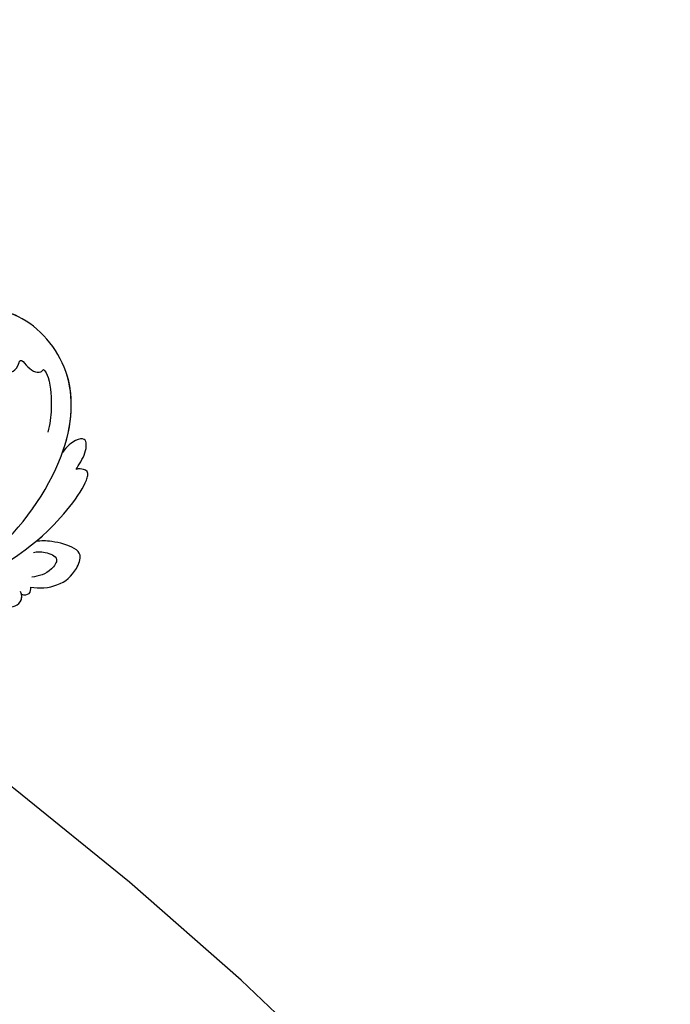
# Model space of a CAD drawing. Units: millimetres. Extents: x 554 to 3074, y 599 to 2381.
# Drawn here: x 2699 to 2707, y 1036 to 1048 of the extents above; entities that cross this region are included whole.
import ezdxf

# ---------------------------------------------------------------- set-up
doc = ezdxf.new("R2010")
doc.units = ezdxf.units.MM
doc.linetypes.add('HIDDEN', pattern=[9.524999999999999, 6.35, -3.175])
doc.layers.add('H&K Decorate', color=7, linetype='Continuous', lineweight=9)
doc.layers.add('H-06.木作(細線)', color=8, linetype='Continuous')

# ---------------------------------------------------------------- blocks, each defined once
blk = doc.blocks.new('SE-21050-5')
at = {"layer": 'H-06.木作(細線)'}
for points, knots in [([(-74.94717991654579, -158.0878687860823), (-74.48888220710069, -159.8390018289256), (-73.30505005930172, -164.6156308386935), (-71.5969375438217, -171.0881587248041), (-68.69519968944951, -175.8353034325728), (-66.60421269960898, -179.4093332989105), (-68.1704470952318, -180.72291717809), (-68.85488023244943, -180.8243084924143)], [25.0981223119231, 25.0981223119231, 25.0981223119231, 25.0981223119231, 30.5543778036495, 39.87408148936235, 44.92117586463344, 48.10576302416747, 50.00857743756534, 50.00857743756534, 50.00857743756534, 50.00857743756534]), ([(-74.94717991654579, -158.0878687860823), (-74.48888220710069, -159.8390018289256), (-73.30505005930172, -164.6156308386935), (-71.5969375438217, -171.0881587248041), (-68.69519968944951, -175.8353034325728), (-66.70549190024576, -179.2362213237093), (-67.8925541439894, -180.4649521688225), (-68.34946348666563, -180.67353178947)], [25.0981223119231, 25.0981223119231, 25.0981223119231, 25.0981223119231, 30.5543778036495, 39.87408148936235, 44.92117586463344, 48.10576302416747, 49.51770224153455, 49.51770224153455, 49.51770224153455, 49.51770224153455]), ([(-74.94717991654579, -158.0878687860823), (-74.48888220710069, -159.8390018289256), (-73.30505005930172, -164.6156308386953), (-71.5969375438217, -171.0881587248041), (-68.69519968944951, -175.8353034325728), (-66.70549190024576, -179.2362213237093), (-67.8925541439894, -180.4649521688225), (-68.34946348666563, -180.67353178947)], [25.0981223119231, 25.0981223119231, 25.0981223119231, 25.0981223119231, 30.5543778036495, 39.87408148936235, 44.92117586463344, 48.10576302416747, 49.51770224153455, 49.51770224153455, 49.51770224153455, 49.51770224153455]), ([(-76.95399123377683, -165.2981214757128), (-74.94927221615035, -171.0296730183027), (-73.85575886518927, -183.8422232017483), (-75.10913398612865, -194.4500759964894), (-76.67602640422956, -200.1848321023863), (-78.7651625786657, -202.9056251447073), (-79.59336084575625, -202.9713912960797), (-80.44766060157235, -201.9645505809522), (-80.6337411477216, -201.4891457946869)], [0, 0, 0, 0, 18.62405357292582, 18.74591761571968, 33.07622912639719, 34.69372465039834, 38.65762187956825, 40.80410442485692, 40.80410442485692, 40.80410442485692, 40.80410442485692]), ([(-78.01446438097628, -166.4178143611462), (-77.16108258611894, -170.8187708834448), (-76.09556174980207, -180.6014142696013), (-81.41880467440751, -199.8624788339584), (-94.12235093447634, -211.9724759723495), (-108.5680831215705, -210.6760956258768), (-114.873989867976, -203.5741630600014), (-115.7308564806572, -196.3413077973846), (-112.0504628643594, -191.003372981806), (-106.7543094199627, -190.6891279907095), (-103.4407747056157, -193.3593908258736), (-102.7527045191746, -196.7094659971481), (-104.3101442569732, -198.7305193621423), (-105.4106633586107, -198.933894755879)], [0, 0, 0, 0, 13.67868822459422, 33.36393393591014, 49.14971646711639, 62.37232482256899, 72.10545658814556, 79.86909147582155, 84.42895707216529, 89.21711655636572, 93.40058184131892, 96.46545066517339, 99.61315565423135, 99.61315565423135, 99.61315565423135, 99.61315565423135]), ([(-68.34946348666563, -180.67353178947), (-67.902018767365, -180.9433218318973), (-67.39815475867908, -181.9130179790227), (-68.01976494850351, -182.5162921501978), (-68.42415474509289, -182.7307519082524)], [0, 0, 0, 0, 1.264484375610142, 2.495456302596081, 2.495456302596081, 2.495456302596081, 2.495456302596081]), ([(-68.34946348666563, -180.67353178947), (-67.902018767365, -180.9433218318973), (-67.39815475867908, -181.9130179790227), (-68.01976494850351, -182.5162921501978), (-68.42415474509289, -182.7307519082524)], [0, 0, 0, 0, 1.264484375610142, 2.495456302596081, 2.495456302596081, 2.495456302596081, 2.495456302596081]), ([(-68.34946348666563, -180.67353178947), (-67.902018767365, -180.9433218318973), (-67.39815475867908, -181.9130179790227), (-68.01976494850351, -182.5162921501978), (-68.42415474509289, -182.7307519082524)], [0, 0, 0, 0, 1.264484375610142, 2.495456302596081, 2.495456302596081, 2.495456302596081, 2.495456302596081]), ([(-68.42415474509289, -182.7307519082524), (-67.27990522696018, -183.7108943675885), (-65.45144074140262, -186.9729639397847), (-65.74138436753856, -190.5387863742608), (-67.67883694667216, -193.4890713319292), (-69.89584060684865, -193.0371599412756), (-72.64900127154397, -190.839334857701), (-74.01406577273701, -189.0346926565662), (-74.42633026833028, -188.2470567324235)], [0, 0, 0, 0, 4.356151100476345, 9.069585073060585, 11.6130615291526, 13.6136509177709, 17.57525147835993, 20.27423921519602, 20.27423921519602, 20.27423921519602, 20.27423921519602]), ([(-68.42415474509289, -182.7307519082524), (-67.27990522696018, -183.7108943675885), (-65.45144074140262, -186.9729639397847), (-65.74138436753856, -190.5387863742608), (-67.67883694667216, -193.4890713319292), (-69.89584060684865, -193.0371599412756), (-72.64900127154397, -190.839334857701), (-74.01406577273701, -189.0346926565662), (-74.42633026833028, -188.2470567324235)], [0, 0, 0, 0, 4.356151100476345, 9.069585073060585, 11.6130615291526, 13.6136509177709, 17.57525147835993, 20.27423921519602, 20.27423921519602, 20.27423921519602, 20.27423921519602]), ([(-68.42415474509289, -182.7307519082524), (-67.27990522696018, -183.7108943675885), (-65.45144074140262, -186.9729639397847), (-65.74138436753856, -190.5387863742608), (-67.67883694667216, -193.4890713319292), (-69.89584060684865, -193.0371599412756), (-72.64900127154215, -190.8393348577029), (-74.01406577273701, -189.0346926565662), (-74.42633026833028, -188.2470567324235)], [0, 0, 0, 0, 4.356151100476345, 9.069585073060585, 11.6130615291526, 13.6136509177709, 17.57525147835993, 20.27423921519602, 20.27423921519602, 20.27423921519602, 20.27423921519602]), ([(-73.13097892564656, -186.7098006749247), (-72.85069202384148, -187.2972031384998), (-72.04829271330527, -188.5149688028368), (-69.57521844727307, -190.0662835317517), (-68.43543281829443, -186.7604202822549), (-69.12768901499476, -184.9903117317181), (-69.74375330187468, -183.9076479856085)], [0, 0, 0, 0, 2.102466557773233, 4.52214460930768, 6.409133207537344, 10.20264150683654, 10.20264150683654, 10.20264150683654, 10.20264150683654]), ([(-74.42633476652372, -188.2470547970406), (-74.45925214178533, -188.7933241010069), (-74.50628269217123, -189.347886175924), (-75.10913398612865, -194.4500759964894), (-76.67602640422956, -200.1848321023863), (-78.76516257867297, -202.9056251447037), (-79.59336084575625, -202.9713912960797), (-80.44766060157235, -201.9645505809522), (-80.6337411477216, -201.4891457946869)], [17.16714716449661, 17.16714716449661, 17.16714716449661, 17.16714716449661, 18.62405357292582, 18.74591761571968, 33.07622912639719, 34.69372465039834, 38.65762187956825, 40.80410442485692, 40.80410442485692, 40.80410442485692, 40.80410442485692]), ([(-74.42633476652372, -188.2470547970406), (-74.45925214178533, -188.7933241010069), (-74.50628269217123, -189.347886175924), (-75.10913398612865, -194.4500759964894), (-76.67602640422956, -200.1848321023863), (-78.76516257867297, -202.9056251447037), (-79.59336084575625, -202.9713912960797), (-80.44766060157235, -201.9645505809522), (-80.6337411477216, -201.4891457946869)], [17.16714716449661, 17.16714716449661, 17.16714716449661, 17.16714716449661, 18.62405357292582, 18.74591761571968, 33.07622912639719, 34.69372465039834, 38.65762187956825, 40.80410442485692, 40.80410442485692, 40.80410442485692, 40.80410442485692]), ([(-108.3011185905107, -201.0901889125216), (-108.3215890559713, -200.6868630553136), (-108.0812998861002, -199.7128408852577), (-107.0346046447357, -198.6132108053826), (-105.5688347137911, -198.6287960269137), (-104.551202259956, -199.691701509907), (-104.5634815546491, -200.6786126352199), (-103.6101263157107, -200.5223995310225), (-102.2263058594181, -201.0011553398899), (-101.1543697275902, -202.1981856340062), (-101.2906684276077, -203.6294137809673), (-102.5292820809918, -205.0525371505346), (-100.5871973232479, -205.133937748752), (-99.27324621876141, -205.3855815373417), (-98.21552778550358, -206.345291235597), (-98.29908943574264, -206.9630802509746), (-98.41827592943446, -207.1755177017694)], [0, 0, 0, 0, 1.315913213461543, 2.808812553739469, 4.204890495619016, 5.274896003168146, 6.061500389995371, 7.135514444673277, 8.29624323922178, 9.8981679518729, 11.51576163007383, 12.46469299269518, 13.76994145993896, 15.3424375074048, 16.62791026052582, 17.3095011613563, 17.3095011613563, 17.3095011613563, 17.3095011613563]), ([(-105.4106633586034, -198.933894755879), (-105.0817468810492, -199.1387968426307), (-104.5515469032616, -199.7194011718966), (-104.5634815546491, -200.6786126352199), (-103.6101263157107, -200.5223995310225), (-102.2263058594181, -201.0011553398899), (-101.1543697275902, -202.1981856340062), (-101.2906684276077, -203.6294137809673), (-102.5292820809918, -205.0525371505346), (-100.5871973232479, -205.133937748752), (-99.27324621876141, -205.3855815373417), (-98.21552778550358, -206.345291235597), (-98.29908943574264, -206.9630802509746), (-98.41827592943446, -207.1755177017694)], [4.287144399470554, 4.287144399470554, 4.287144399470554, 4.287144399470554, 5.274896003168146, 6.061500389995371, 7.135514444673277, 8.29624323922178, 9.8981679518729, 11.51576163007383, 12.46469299269518, 13.76994145993896, 15.3424375074048, 16.62791026052582, 17.3095011613563, 17.3095011613563, 17.3095011613563, 17.3095011613563]), ([(-84.46777559417933, -201.294207320243), (-87.39958511973055, -205.5294622200736), (-94.71925054579333, -211.9189093607793), (-105.6715512629435, -210.9360344732686), (-109.6505526055898, -208.4410383529685), (-110.1354527281856, -208.0873743198426)], [34.96473890124432, 34.96473890124432, 34.96473890124432, 34.96473890124432, 49.14971646711639, 62.37232482256899, 64.33734534529711, 64.33734534529711, 64.33734534529711, 64.33734534529711]), ([(-84.46777559417933, -201.294207320243), (-87.39958511973055, -205.5294622200736), (-94.71925054579333, -211.9189093607793), (-105.6715512629435, -210.9360344732668), (-109.6505526055898, -208.4410383529685), (-110.1354527281856, -208.0873743198426)], [34.96473890124432, 34.96473890124432, 34.96473890124432, 34.96473890124432, 49.14971646711639, 62.37232482256899, 64.33734534529711, 64.33734534529711, 64.33734534529711, 64.33734534529711]), ([(-98.41827592943446, -207.1755177017694), (-97.90101048651377, -207.3230101728022), (-95.57601059913395, -206.7795809547461), (-92.1401365998463, -204.5271756691654), (-89.81661293413163, -202.4330693626789), (-88.91126498110498, -201.2734300460243)], [0, 0, 0, 0, 1.819105358147645, 7.262146603053639, 11.41883152729625, 11.41883152729625, 11.41883152729625, 11.41883152729625]), ([(-98.41827592943446, -207.1755177017694), (-97.90101048651377, -207.3230101728022), (-95.57601059913395, -206.7795809547461), (-92.1401365998463, -204.5271756691654), (-89.81661293413163, -202.4330693626789), (-88.91126498110498, -201.2734300460243)], [0, 0, 0, 0, 1.819105358147645, 7.262146603053639, 11.41883152729625, 11.41883152729625, 11.41883152729625, 11.41883152729625]), ([(-80.6337411477216, -201.4891457946869), (-80.90720188893465, -202.2958228541502), (-81.94309295296807, -204.8177185172062), (-84.10485617431368, -206.374217806776), (-84.9975739109268, -204.4432647273852), (-84.93015336387725, -202.6409046627341), (-84.46777559417205, -201.294207320243)], [0, 0, 0, 0, 2.846143126994106, 5.639692604068325, 7.576815828624162, 9.848747644722842, 9.848747644722842, 9.848747644722842, 9.848747644722842]), ([(-80.6337411477216, -201.4891457946869), (-80.90720188893465, -202.2958228541502), (-81.94309295296807, -204.8177185172062), (-84.10485617431368, -206.374217806776), (-84.9975739109268, -204.4432647273852), (-84.93015336387725, -202.6409046627341), (-84.46777559417205, -201.294207320243)], [0, 0, 0, 0, 2.846143126994106, 5.639692604068325, 7.576815828624162, 9.848747644722842, 9.848747644722842, 9.848747644722842, 9.848747644722842]), ([(-80.6337411477216, -201.4891457946869), (-80.90720188893283, -202.2958228541529), (-81.94309295296807, -204.8177185172062), (-84.10485617431368, -206.374217806776), (-84.9975739109268, -204.4432647273852), (-84.93015336387725, -202.6409046627341), (-84.46777559417933, -201.294207320243)], [0, 0, 0, 0, 2.846143126994106, 5.639692604068325, 7.576815828624162, 9.848747644722842, 9.848747644722842, 9.848747644722842, 9.848747644722842])]:
    blk.add_open_spline(points, degree=3, knots=knots, dxfattribs=at)
blk = doc.blocks.new('AA-0006-1')
at = {"layer": 'H&K Decorate', "xscale": -1, "rotation": 215.8544912079883}
blk.add_blockref('SE-21050-5', (36297.32546620803, -20937.29600731405), dxfattribs=at)

msp = doc.modelspace()

# ---------------------------------------------------------------- linework, layer by layer
at = {"layer": 'H-06.木作(細線)', "color": 2, "linetype": 'HIDDEN', "extrusion": (0, 0, -1)}
msp.add_ellipse((2682.956550690316, 1015.034088453092), major_axis=(-25.41946829016037, 25.1363208537008), ratio=0.7829342951062381, start_param=-10.99557428756428, end_param=-4.71238898038469, dxfattribs=at)

# ---------------------------------------------------------------- block references
at = {"layer": 'H-06.木作(細線)', "xscale": 0.06888116593239868, "yscale": 0.06888116593239868, "zscale": 0.06888116593239868, "rotation": 270}
msp.add_blockref('AA-0006-1', (4133.472356522369, 3530.019463886379), dxfattribs=at)

doc.saveas('drawing.dxf')
